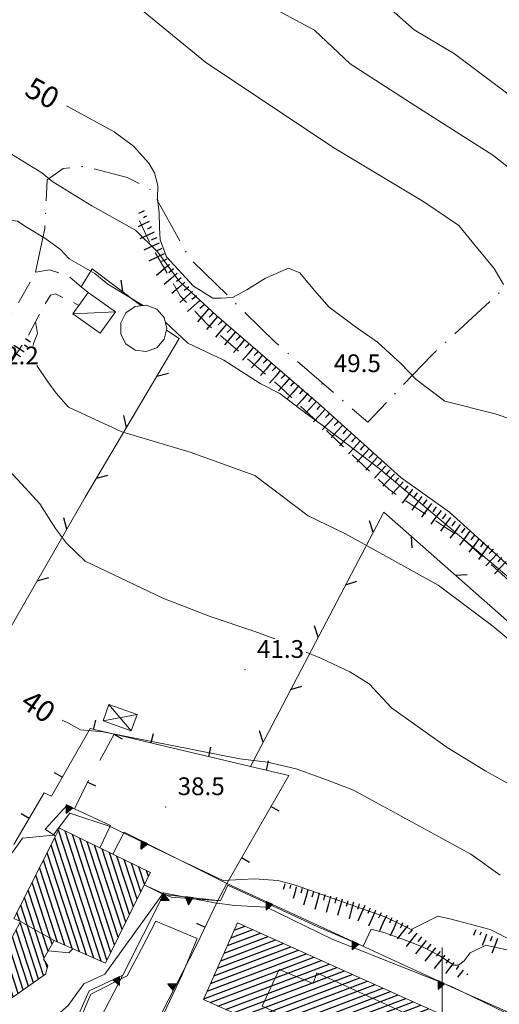
# Model space of a CAD drawing. Extents: x 2427429 to 2429209, y 4755724 to 4756940.
# Drawn here: x 2427529 to 2427610, y 4756000 to 4756167 of the extents above; entities that cross this region are included whole.
import ezdxf

# ---------------------------------------------------------------- set-up
doc = ezdxf.new("R2010")
doc.units = 0
doc.header["$LTSCALE"] = 2
doc.header["$MEASUREMENT"] = 0
for name, pattern in [('LA02', [3, 2, -1]), ('MUROSIMB', [5, 2.5, 2.5]), ('RECINZ', [20, 5, 5, 5, 5]), ('SENTIERO', [6.1, 4, -1, 0.1, -1, 0]), ('SOSTEGNO', [8, 4, 4]), ('STRCAMP', [3, 2, -1])]:
    doc.linetypes.add(name, pattern=pattern)
for name, color, linetype in [('010101', 3, 'Continuous'), ('010102', 1, 'Continuous'), ('010216', 1, 'LA02'), ('010307', 1, 'Continuous'), ('010308', 1, 'SOSTEGNO'), ('020404', 1, 'Continuous'), ('050202', 1, 'STRCAMP'), ('050203', 5, 'SENTIERO'), ('060101', 5, 'Continuous'), ('060110', 5, 'Continuous'), ('060118', 5, 'Continuous'), ('060403', 5, 'Continuous'), ('060801', 1, 'MUROSIMB'), ('060804', 1, 'RECINZ'), ('080203', 3, 'Continuous'), ('CAMPITURA_030302', 1, 'Continuous'), ('CAMPITURA_060101', 1, 'Continuous'), ('CORNICE', 7, 'Continuous'), ('V0115', 7, 'Continuous'), ('V0251', 2, 'Continuous'), ('V0252', 6, 'Continuous')]:
    doc.layers.add(name, color=color, linetype=linetype)
doc.styles.add('Style07', font='Arial', dxfattribs={"height": 0.2})

# ---------------------------------------------------------------- blocks, each defined once
blk = doc.blocks.new('SCART_L')
for p, q in [((0, 0), (0.8, 0)), ((0.8, 0), (1.6, 0))]:
    blk.add_line(p, q)
blk = doc.blocks.new('SCART_C')
for p, q in [((0, 0), (0.5, 0)), ((0.5, 0), (1, 0))]:
    blk.add_line(p, q)
blk = doc.blocks.new('BARB01')
blk.add_line((0, 0), (1, 0))
blk = doc.blocks.new('CAMP_1239CA56')
at = {"layer": 'CAMPITURA_060101', "linetype": 'Continuous'}
for p, q in [((2427542.428, 4756007.664), (2427535.238, 4756029.793)), ((2427543.409, 4756007.882), (2427536.329, 4756029.672)), ((2427544.044, 4756009.161), (2427537.577, 4756029.066)), ((2427539.975, 4756008.742), (2427533.957, 4756027.262)), ((2427541.201, 4756008.203), (2427534.598, 4756028.528)), ((2427544.68, 4756010.441), (2427538.825, 4756028.46)), ((2427545.316, 4756011.721), (2427540.074, 4756027.854)), ((2427545.951, 4756013.001), (2427541.322, 4756027.247)), ((2427538.748, 4756009.281), (2427533.317, 4756025.997)), ((2427546.587, 4756014.281), (2427542.571, 4756026.641)), ((2427547.223, 4756015.561), (2427543.819, 4756026.035)), ((2427537.521, 4756009.821), (2427532.677, 4756024.731)), ((2427547.858, 4756016.841), (2427545.068, 4756025.428)), ((2427548.494, 4756018.12), (2427546.316, 4756024.822)), ((2427549.129, 4756019.4), (2427547.565, 4756024.216)), ((2427535.068, 4756010.899), (2427531.396, 4756022.2)), ((2427536.295, 4756010.36), (2427532.037, 4756023.466)), ((2427549.765, 4756020.68), (2427548.813, 4756023.609)), ((2427550.401, 4756021.96), (2427550.062, 4756023.003)), ((2427534.137, 4756010.529), (2427530.756, 4756020.935)), ((2427533.468, 4756009.352), (2427530.116, 4756019.669)), ((2427532.799, 4756008.175), (2427529.475, 4756018.404)), ((2427528.667, 4756014.42), (2427528.195, 4756015.873)), ((2427532.702, 4756005.236), (2427528.835, 4756017.138)), ((2427531.846, 4756004.636), (2427528.734, 4756014.213)), ((2427530.989, 4756004.036), (2427528.083, 4756012.982)), ((2427530.133, 4756003.435), (2427527.431, 4756011.751)), ((2427527.564, 4756001.634), (2427525.115, 4756009.171)), ((2427528.42, 4756002.234), (2427525.946, 4756009.851)), ((2427529.277, 4756002.835), (2427526.776, 4756010.531)), ((2427525.727, 4756000.816), (2427523.454, 4756007.811)), ((2427526.708, 4756001.034), (2427524.284, 4756008.491)), ((2427533.311, 4756006.599), (2427533.004, 4756007.545)), ((2427522.006, 4756005.796), (2427521.793, 4756006.451)), ((2427523.866, 4756003.306), (2427522.623, 4756007.131))]:
    blk.add_line(p, q, dxfattribs=at)
blk = doc.blocks.new('CAMP_C5A3856A')
at = {"layer": 'CAMPITURA_060101', "linetype": 'Continuous'}
for p, q in [((2427563.766, 4756010.335), (2427569.308, 4756012.429)), ((2427564.339, 4756011.62), (2427568.016, 4756013.01)), ((2427564.911, 4756012.905), (2427566.725, 4756013.591)), ((2427562.049, 4756006.479), (2427573.183, 4756010.686)), ((2427562.622, 4756007.764), (2427571.891, 4756011.267)), ((2427563.194, 4756009.049), (2427570.6, 4756011.848)), ((2427560.332, 4756002.623), (2427577.057, 4756008.943)), ((2427560.905, 4756003.908), (2427575.766, 4756009.524)), ((2427561.477, 4756005.194), (2427574.474, 4756010.105)), ((2427559.76, 4756001.338), (2427578.349, 4756008.362)), ((2427560.846, 4756000.679), (2427579.64, 4756007.781)), ((2427562.143, 4756000.1), (2427580.932, 4756007.2)), ((2427563.44, 4755999.521), (2427582.223, 4756006.619)), ((2427564.737, 4755998.942), (2427583.515, 4756006.038)), ((2427566.034, 4755998.363), (2427584.807, 4756005.457)), ((2427567.331, 4755997.784), (2427586.098, 4756004.876)), ((2427568.628, 4755997.206), (2427587.39, 4756004.295)), ((2427569.925, 4755996.627), (2427588.681, 4756003.714)), ((2427571.222, 4755996.048), (2427589.973, 4756003.133)), ((2427572.518, 4755995.469), (2427591.264, 4756002.552)), ((2427573.815, 4755994.89), (2427592.556, 4756001.971)), ((2427581.347, 4755996.667), (2427593.847, 4756001.39)), ((2427582.715, 4755996.115), (2427595.139, 4756000.809)), ((2427584.084, 4755995.563), (2427596.43, 4756000.228)), ((2427585.452, 4755995.011), (2427597.722, 4755999.647)), ((2427585.516, 4755993.966), (2427599.013, 4755999.066)), ((2427583.872, 4755990.138), (2427602.888, 4755997.323)), ((2427584.286, 4755991.363), (2427601.597, 4755997.904)), ((2427584.901, 4755992.665), (2427600.305, 4755998.485)), ((2427575.112, 4755994.311), (2427579.578, 4755995.998)), ((2427585.189, 4755989.566), (2427604.18, 4755996.742)), ((2427586.505, 4755988.995), (2427605.471, 4755996.161)), ((2427576.409, 4755993.732), (2427579.025, 4755994.72)), ((2427587.822, 4755988.423), (2427606.763, 4755995.58)), ((2427589.138, 4755987.852), (2427608.054, 4755994.999)), ((2427577.706, 4755993.153), (2427578.472, 4755993.442)), ((2427590.455, 4755987.28), (2427607.638, 4755993.773)), ((2427591.771, 4755986.708), (2427607.012, 4755992.468)), ((2427593.088, 4755986.137), (2427606.386, 4755991.162)), ((2427594.404, 4755985.565), (2427605.759, 4755989.856)), ((2427595.721, 4755984.994), (2427605.133, 4755988.551)), ((2427597.037, 4755984.422), (2427604.507, 4755987.245)), ((2427598.354, 4755983.851), (2427603.881, 4755985.939)), ((2427599.67, 4755983.279), (2427603.254, 4755984.634)), ((2427600.987, 4755982.708), (2427602.628, 4755983.328))]:
    blk.add_line(p, q, dxfattribs=at)
blk = doc.blocks.new('TRIAN3')
for p, q in [((0.001, 0.542), (-0.25, 0)), ((-0.25, 0), (0.25, 0)), ((-0.222, 0.005), (0.002, 0.478)), ((-0.197, 0.018), (0.005, 0.395)), ((0.215, 0.015), (-0.197, 0.018)), ((-0.149, 0.035), (0.005, 0.308)), ((0.175, 0.036), (-0.149, 0.035)), ((-0.098, 0.073), (0.007, 0.254)), ((0.14, 0.056), (-0.098, 0.073)), ((-0.04, 0.114), (0.006, 0.225)), ((0.092, 0.086), (-0.04, 0.114)), ((0.25, 0), (0.001, 0.542)), ((0.002, 0.478), (0.215, 0.015)), ((0.005, 0.395), (0.175, 0.036)), ((0.005, 0.308), (0.14, 0.056)), ((0.006, 0.225), (0.038, 0.127)), ((0.007, 0.254), (0.092, 0.086))]:
    blk.add_line(p, q)
blk = doc.blocks.new('B_MURI')
blk.add_line((-0.8, 0), (0, 0))
blk = doc.blocks.new('VITE')
for p, q in [((-0.036, 0.576), (-0.048, 0.54)), ((0.012, 0.624), (-0.036, 0.576)), ((0.06, 0.66), (0.012, 0.624)), ((-0.06, 0.492), (-0.084, 0.432)), ((-0.084, 0.432), (-0.084, 0.384)), ((-0.084, 0.384), (-0.084, 0.324)), ((-0.084, 0.324), (-0.072, 0.264)), ((-0.072, 0.264), (-0.048, 0.168)), ((-0.048, 0.54), (-0.06, 0.492)), ((-0.048, 0.168), (-0.024, 0.096)), ((-0.024, 0.096), (-0.012, 0.048)), ((-0.012, 0.048), (0, 0)), ((0, 0), (0, -0.06)), ((-0.072, -0.444), (-0.084, -0.504)), ((-0.084, -0.504), (-0.084, -0.54)), ((-0.084, -0.54), (0.432, -0.54)), ((-0.06, -0.396), (-0.072, -0.444)), ((-0.048, -0.348), (-0.06, -0.396)), ((-0.024, -0.288), (-0.048, -0.348)), ((0, -0.204), (-0.024, -0.288)), ((0, -0.06), (0.012, -0.132)), ((0.012, -0.132), (0, -0.204))]:
    blk.add_line(p, q)
blk = doc.blocks.new('CAMP_206C2C16')
at = {"layer": 'CAMPITURA_030302', "xscale": 3, "yscale": 3, "zscale": 3}
for p in [(2427559.927, 4756318.055), (2427539.927, 4756308.056), (2427549.927, 4756308.056), (2427559.927, 4756308.056), (2427529.927, 4756298.055), (2427539.927, 4756298.055), (2427549.927, 4756298.055), (2427559.927, 4756298.055), (2427569.927, 4756298.055), (2427519.927, 4756288.056), (2427529.927, 4756288.056), (2427539.927, 4756288.056), (2427549.927, 4756288.056), (2427559.927, 4756288.056), (2427569.927, 4756288.056), (2427579.927, 4756288.056), (2427509.927, 4756278.056), (2427519.927, 4756278.056), (2427529.927, 4756278.056), (2427539.927, 4756278.056), (2427549.927, 4756278.056), (2427559.927, 4756278.056), (2427569.927, 4756278.056), (2427579.927, 4756278.056), (2427589.927, 4756278.056), (2427499.927, 4756268.055), (2427509.927, 4756268.055), (2427519.927, 4756268.055), (2427529.927, 4756268.055), (2427539.927, 4756268.055), (2427549.927, 4756268.055), (2427559.927, 4756268.055), (2427569.927, 4756268.055), (2427579.927, 4756268.055), (2427589.927, 4756268.055), (2427499.927, 4756258.056), (2427509.927, 4756258.056), (2427519.927, 4756258.056), (2427529.927, 4756258.056), (2427539.927, 4756258.056), (2427549.927, 4756258.056), (2427559.927, 4756258.056), (2427569.927, 4756258.056), (2427579.927, 4756258.056), (2427589.927, 4756258.056), (2427599.927, 4756258.056), (2427499.927, 4756248.055), (2427509.927, 4756248.055), (2427519.927, 4756248.055), (2427529.927, 4756248.055), (2427539.927, 4756248.055), (2427549.927, 4756248.055), (2427559.927, 4756248.055), (2427569.927, 4756248.055), (2427579.927, 4756248.055), (2427589.927, 4756248.055), (2427599.927, 4756248.055), (2427499.927, 4756238.056), (2427509.927, 4756238.056), (2427519.927, 4756238.056), (2427529.927, 4756238.056), (2427539.927, 4756238.056), (2427549.927, 4756238.056), (2427559.927, 4756238.056), (2427569.927, 4756238.056), (2427579.927, 4756238.056), (2427589.927, 4756238.056), (2427599.927, 4756238.056), (2427509.927, 4756228.055), (2427519.927, 4756228.055), (2427529.927, 4756228.055), (2427539.927, 4756228.055), (2427549.927, 4756228.055), (2427559.927, 4756228.055), (2427569.927, 4756228.055), (2427579.927, 4756228.055), (2427589.927, 4756228.055), (2427509.927, 4756218.056), (2427519.927, 4756218.056), (2427529.927, 4756218.056), (2427539.927, 4756218.056), (2427549.927, 4756218.056), (2427559.927, 4756218.056), (2427569.927, 4756218.056), (2427509.927, 4756208.056), (2427519.927, 4756208.056), (2427529.927, 4756208.056), (2427539.927, 4756208.056), (2427549.927, 4756208.056), (2427559.927, 4756208.056), (2427509.927, 4756198.055), (2427519.927, 4756198.055), (2427529.927, 4756198.055), (2427539.927, 4756198.055), (2427549.927, 4756198.055), (2427509.927, 4756188.056), (2427519.927, 4756188.056), (2427529.927, 4756188.056), (2427539.927, 4756188.056), (2427509.927, 4756178.055), (2427519.927, 4756178.055), (2427529.927, 4756178.055), (2427499.927, 4756168.056), (2427509.927, 4756168.056), (2427499.927, 4756158.055)]:
    blk.add_blockref('VITE', p, dxfattribs=at)

msp = doc.modelspace()

# ---------------------------------------------------------------- linework, layer by layer
at = {"layer": '010101', "linetype": 'Continuous', "lineweight": 0, "flags": 128}
for points in [[(2427536.59, 4756152.06), (2427540.41, 4756150.01), (2427544.61, 4756147.69), (2427547.88, 4756145.25), (2427550.5, 4756142.43), (2427551.43, 4756140.76), (2427551.97, 4756138.62), (2427551.93, 4756136.42), (2427552.21, 4756133.97), (2427552.28, 4756131.52), (2427552.37, 4756129.48), (2427553.44, 4756126.58), (2427558, 4756121.63), (2427561.29, 4756119.59), (2427562.68, 4756119.6), (2427564.61, 4756119.75), (2427567.05, 4756121.01), (2427570.19, 4756122.97), (2427574.05, 4756124.65), (2427575.97, 4756123.9), (2427578.47, 4756120.92), (2427580.9, 4756118.12), (2427585.35, 4756114.8), (2427589.1, 4756112.16), (2427593.08, 4756108.54), (2427595.64, 4756105.89), (2427600.44, 4756102.22), (2427608.98, 4756100.08), (2427614.61, 4756098.16)], [(2427535.86, 4756048.39), (2427536.88, 4756047.84), (2427538.96, 4756046.75), (2427542.73, 4756046.38), (2427565.82, 4756041.82), (2427570.49, 4756041.25), (2427575.38, 4756040.17), (2427580.65, 4756038.26), (2427585.01, 4756036.55), (2427604.83, 4756025.75), (2427609.8, 4756022.2)]]:
    msp.add_lwpolyline(points, dxfattribs=at)
at = {"layer": '010102', "linetype": 'Continuous', "lineweight": 0, "flags": 128}
for points in [[(2427588.5, 4756170.92), (2427595.31, 4756164.91), (2427602.07, 4756160.84), (2427613.6, 4756152.24)], [(2427610.39, 4756121.92), (2427608.82, 4756124.6), (2427605.83, 4756128.25), (2427602.83, 4756131.9), (2427596.91, 4756135.85), (2427581.74, 4756144.99), (2427560.04, 4756159.47), (2427548.27, 4756169.08)], [(2427569.83, 4756169.48), (2427578.43, 4756164.84), (2427584.5, 4756159.18), (2427595.59, 4756152.05), (2427608.58, 4756143.77), (2427615.6, 4756138.22)], [(2427684.96, 4756004.94), (2427678.21, 4756012.01), (2427662.49, 4756025.92), (2427647.49, 4756040.02), (2427635.78, 4756049.37), (2427628.47, 4756057.83), (2427613.79, 4756072.13), (2427601.23, 4756083.47), (2427593.05, 4756089.36), (2427579.55, 4756101.46), (2427561.89, 4756116.71), (2427555.57, 4756122.49), (2427552.02, 4756127.39), (2427548.21, 4756131.09), (2427540.82, 4756135.21), (2427534.24, 4756139.28), (2427532.4, 4756140.76), (2427522.86, 4756146.61), (2427510.27, 4756152.12), (2427503.75, 4756154.73), (2427497.12, 4756159.86), (2427495.19, 4756161.99), (2427493.95, 4756163.92), (2427493.57, 4756164.8)], [(2427491, 4756138.18), (2427493.42, 4756136.95), (2427494.64, 4756135.99), (2427496.41, 4756135.57), (2427499.97, 4756137.03), (2427504.44, 4756137.78), (2427509.21, 4756137.38), (2427513.38, 4756136.52), (2427516.6, 4756135.54), (2427520.75, 4756134.27), (2427523.77, 4756133.3), (2427528.29, 4756132.59), (2427529.95, 4756131.53), (2427532.93, 4756129.75), (2427535.57, 4756127.82), (2427537.04, 4756126.27), (2427541.33, 4756123.77), (2427543.53, 4756121.95), (2427549.52, 4756118.35)], [(2427531.34, 4756115.65), (2427531.66, 4756113.64), (2427530.99, 4756111.96), (2427530.94, 4756111.64)], [(2427553.23, 4756115.61), (2427557.06, 4756112.04), (2427563.15, 4756109.12), (2427569.26, 4756105.22), (2427572.61, 4756103.5), (2427575.92, 4756100.96), (2427579.75, 4756098.15), (2427589.35, 4756090.88), (2427603.26, 4756079.22), (2427615.69, 4756068.7), (2427628.33, 4756055.86), (2427638.1, 4756045.46), (2427648.58, 4756036.65), (2427668.14, 4756019.51), (2427681.43, 4756007.51), (2427683.84, 4756004.94)], [(2427531.54, 4756108.24), (2427533.43, 4756105.46), (2427534.85, 4756103.59), (2427536.89, 4756101.2), (2427545.91, 4756097.06), (2427557.43, 4756093.61), (2427568.36, 4756089.7), (2427577.37, 4756082.86), (2427583.71, 4756079.84), (2427599.33, 4756071.18), (2427608.59, 4756064.24), (2427626.92, 4756048.96), (2427634.75, 4756044.18)], [(2427571.77, 4756062.08), (2427568.36, 4756063.36), (2427560.84, 4756065.87), (2427552.86, 4756068.99), (2427539.7, 4756075.23), (2427536.57, 4756078.26), (2427534.69, 4756080.73), (2427532.08, 4756084.87), (2427529.01, 4756088.22), (2427525.98, 4756091.49), (2427522.63, 4756095.5), (2427522.36, 4756096.58), (2427522.37, 4756098.38), (2427524.06, 4756103.7), (2427523.99, 4756103.72)], [(2427612.44, 4756036.97), (2427607.4, 4756039.78), (2427600.85, 4756043.73), (2427591.48, 4756050.44), (2427587.7, 4756054.49), (2427584.39, 4756056.55), (2427579.61, 4756058.76), (2427577.04, 4756059.87)], [(2427521.76, 4756021.79), (2427522.46, 4756022.04), (2427525.12, 4756023.79), (2427527.51, 4756026.12), (2427529.12, 4756028.42), (2427534.31, 4756028.97), (2427537.11, 4756032.68), (2427543.92, 4756030.44), (2427555.63, 4756024.81), (2427563, 4756021.3), (2427566.15, 4756021.47), (2427568.3, 4756021.6), (2427572.25, 4756021.31), (2427575.23, 4756020.5), (2427590.48, 4756015.09), (2427594.79, 4756013.05), (2427599.26, 4756015.29), (2427601.51, 4756014.76), (2427608.12, 4756013.01), (2427611.98, 4756011.08), (2427617.59, 4756009.8), (2427621.13, 4756008.55)], [(2427549.7, 4756020.55), (2427554.23, 4756018.48), (2427562.55, 4756017.88), (2427563.81, 4756020.53), (2427578.99, 4756013.47), (2427586.68, 4756010.19), (2427588.04, 4756013.08), (2427590.32, 4756012.46), (2427594.39, 4756011.02), (2427596.82, 4756010.06), (2427599.48, 4756008.61), (2427602, 4756006.99), (2427602.79, 4756007.03), (2427603.7, 4756007.72), (2427604.72, 4756009.07), (2427607.37, 4756010.41), (2427611.17, 4756009.55), (2427614.64, 4756008.55)], [(2427495.95, 4756008.48), (2427499.35, 4756007.21), (2427503.33, 4756010.54), (2427506.5, 4756010.21), (2427510.48, 4756008.93), (2427514.36, 4756002.8), (2427521.35, 4755998.31), (2427532.2, 4755996.09), (2427536.85, 4756000.21), (2427539.49, 4756003.86), (2427543.02, 4756005.48), (2427552.96, 4756019.21), (2427561.56, 4756017.52), (2427564.98, 4756017.09), (2427570.35, 4756016.81), (2427581.42, 4756011.37), (2427601.68, 4756003.37), (2427610.66, 4755999.02)], [(2427538.39, 4755996.72), (2427540.67, 4756002.12), (2427546.81, 4756005.18), (2427549.26, 4756009.75), (2427551.67, 4756014.41), (2427558.61, 4756011.49), (2427556.07, 4756005.27), (2427553.02, 4755998.83)], [(2427533.51, 4756009.42), (2427536.97, 4756009.11), (2427537.64, 4756009.77)]]:
    msp.add_lwpolyline(points, dxfattribs=at)
at = {"layer": '010216', "linetype": 'LA02', "lineweight": 0, "flags": 128}
msp.add_lwpolyline([(2427698.82, 4755990.16), (2427690.92, 4755997), (2427670.79, 4756016.3), (2427654.47, 4756029.69), (2427632.46, 4756049.37), (2427618.77, 4756065.16), (2427603.84, 4756078.7), (2427590.98, 4756087.34), (2427572.6, 4756104.7), (2427560.32, 4756115.21), (2427555.79, 4756119.98), (2427550.74, 4756128.75), (2427548.41, 4756133.68)], dxfattribs=at)
at = {"layer": '010308', "linetype": 'SOSTEGNO', "lineweight": 0, "flags": 128}
for points in [[(2427534.73, 4756028.78), (2427532.96, 4756029.98), (2427536.68, 4756033.99), (2427537.92, 4756033.42), (2427544.01, 4756030.57), (2427542.22, 4756026.81)], [(2427544.39, 4756025.76), (2427546.3, 4756029.47), (2427563.62, 4756020.77)], [(2427549.71, 4756020.57), (2427552.94, 4756018.94), (2427562.14, 4756017.93), (2427563.62, 4756020.77), (2427577.62, 4756014.4), (2427601.53, 4756003.33), (2427610.74, 4755999.25), (2427611.37, 4755998.41), (2427611.33, 4755996.78)], [(2427512.13, 4756000.03), (2427512.23, 4755998.97), (2427522.3, 4755996.21), (2427522.7, 4755997.59), (2427532.53, 4755995.02), (2427538, 4755997.19), (2427540.41, 4756002.65), (2427546.06, 4756005.3), (2427552.94, 4756018.94)], [(2427558.5, 4756010.36), (2427552.65, 4755998.98), (2427577.67, 4755987.5), (2427578.97, 4755990.07)], [(2427536.73, 4755993.09), (2427539.27, 4755992.21), (2427546.06, 4756005.3)]]:
    msp.add_lwpolyline(points, dxfattribs=at)
at = {"layer": '020404', "linetype": 'Continuous', "lineweight": 0, "flags": 128}
msp.add_lwpolyline([(2427553.5, 4756114.5), (2427553.05, 4756116.33), (2427551.8, 4756117.74), (2427550.04, 4756118.41), (2427548.16, 4756118.18), (2427546.61, 4756117.11), (2427545.73, 4756115.44), (2427545.73, 4756113.55), (2427546.61, 4756111.88), (2427548.16, 4756110.81), (2427550.04, 4756110.59), (2427551.8, 4756111.25), (2427553.05, 4756112.67)], close=True, dxfattribs=at)
at = {"layer": '050202', "linetype": 'STRCAMP', "lineweight": 0, "flags": 128}
for points in [[(2427540.21, 4756120.58), (2427539.04, 4756121.55), (2427536.87, 4756123.37), (2427533.68, 4756124.38), (2427531.35, 4756123.99), (2427528.6, 4756119.04), (2427525.42, 4756114.16), (2427522.24, 4756109.33)], [(2427523.68, 4756103.24), (2427530.12, 4756113.3), (2427532.63, 4756118.12), (2427533.86, 4756120.11), (2427534.7, 4756120.37), (2427538.67, 4756118.4)]]:
    msp.add_lwpolyline(points, dxfattribs=at)
at = {"layer": '050203', "linetype": 'SENTIERO', "lineweight": 0, "flags": 128}
msp.add_lwpolyline([(2427531.35, 4756123.99), (2427532.91, 4756131.4), (2427533.32, 4756139.58), (2427535.98, 4756141.49), (2427539.69, 4756141.89), (2427546.8, 4756140), (2427550.94, 4756137.84), (2427557.33, 4756126.39), (2427571.86, 4756112.13), (2427587.44, 4756098.69), (2427598.25, 4756110), (2427617.04, 4756127.33), (2427631.27, 4756141.79), (2427647.24, 4756158.62), (2427652.76, 4756164.25), (2427655.4, 4756165.53), (2427659.56, 4756165.04), (2427664.78, 4756163.74), (2427676.36, 4756161.2), (2427680.08, 4756157.23), (2427682.83, 4756148.39), (2427684.25, 4756137.71), (2427683.27, 4756134.7), (2427681.82, 4756133.47), (2427680.95, 4756133.2), (2427680.02, 4756134.86), (2427677.34, 4756145.84), (2427676.59, 4756146.2)], dxfattribs=at)
at = {"layer": '060101', "linetype": 'Continuous', "lineweight": 0, "flags": 128}
for points in [[(2427550.75, 4756022.67), (2427544.39, 4756025.76), (2427542.22, 4756026.81), (2427535.4, 4756030.12), (2427534.73, 4756028.78), (2427527.68, 4756014.86), (2427528.81, 4756014.36), (2427526.79, 4756010.54), (2427521.62, 4756006.31), (2427525.96, 4756000.51), (2427533.02, 4756005.46), (2427533.39, 4756006.92), (2427532.71, 4756008.02), (2427534.49, 4756011.15), (2427543.14, 4756007.35), (2427549.71, 4756020.57)], [(2427608.2, 4755994.94), (2427565.47, 4756014.16), (2427559.7, 4756001.19), (2427578.24, 4755992.91), (2427580.09, 4755997.17), (2427585.92, 4755994.82), (2427583.73, 4755990.2), (2427602.1, 4755982.22)]]:
    msp.add_lwpolyline(points, close=True, dxfattribs=at)
at = {"layer": '060110', "linetype": 'Continuous', "lineweight": 0, "flags": 128}
msp.add_lwpolyline([(2427542.28, 4756113.71), (2427537.66, 4756116.97), (2427540.21, 4756120.58), (2427544.82, 4756117.33)], close=True, dxfattribs=at)
at = {"layer": '060118', "linetype": 'Continuous', "lineweight": 0, "flags": 128}
for points in [[(2427534.49, 4756011.15), (2427528.81, 4756014.36)], [(2427588.27, 4755988.23), (2427589.71, 4755990.97), (2427594.97, 4755988.56), (2427597.9, 4755994.71), (2427592.12, 4755997.38), (2427593.12, 4755999.21), (2427578.87, 4756005.69), (2427578.24, 4756003.92), (2427572.5, 4756006.3), (2427569.61, 4756000.08), (2427574.94, 4755997.72), (2427573.71, 4755994.94)]]:
    msp.add_lwpolyline(points, dxfattribs=at)
at = {"layer": '060403', "linetype": 'Continuous', "lineweight": 0, "flags": 128}
msp.add_lwpolyline([(2427542.74, 4756048.28), (2427547.51, 4756046.55), (2427548.5, 4756049.31), (2427543.74, 4756051.03)], close=True, dxfattribs=at)
at = {"layer": '060801', "linetype": 'MUROSIMB', "lineweight": 0, "flags": 128}
for points in [[(2427563.62, 4756020.77), (2427574.12, 4756039.02), (2427567.63, 4756040.55), (2427544.62, 4756045.99), (2427540.56, 4756046.95), (2427534.06, 4756035.55), (2427532.81, 4756036.11), (2427527.7, 4756027.4)], [(2427542.19, 4756041.57), (2427544.62, 4756045.99)], [(2427537.92, 4756033.42), (2427540.27, 4756038.24)], [(2427562.14, 4756017.93), (2427558.5, 4756010.36)]]:
    msp.add_lwpolyline(points, dxfattribs=at)
at = {"layer": '060804', "linetype": 'RECINZ', "lineweight": 0, "flags": 128}
for points in [[(2427539.04, 4756121.55), (2427540.9, 4756124.55), (2427549.15, 4756118.38)], [(2427553.43, 4756114.21), (2427555.59, 4756112.8), (2427539.72, 4756085.99), (2427524.83, 4756060.06), (2427513.01, 4756038.89), (2427517.08, 4756035.83)], [(2427621.25, 4756008.19), (2427623.7, 4756015.13), (2427632.54, 4756046.2), (2427590.14, 4756083.51), (2427567.63, 4756040.55)]]:
    msp.add_lwpolyline(points, dxfattribs=at)
at = {"layer": '080203', "linetype": 'Continuous', "lineweight": 0}
for p in [(2427579.71, 4756105.13), (2427566.74, 4756056.88), (2427553.34, 4756033.71)]:
    msp.add_point(p, dxfattribs=at)
at = {"layer": 'CORNICE', "linetype": 'Continuous', "lineweight": 0, "flags": 128}
msp.add_lwpolyline([(2427600, 4755990), (2427600, 4756010)], dxfattribs=at)
at = {"layer": 'V0115', "linetype": 'Continuous', "lineweight": 0, "flags": 128}
for points in [[(2427544.82, 4756117.33), (2427537.66, 4756116.97)], [(2427547.51, 4756046.55), (2427543.74, 4756051.03)], [(2427542.74, 4756048.28), (2427548.5, 4756049.31)]]:
    msp.add_lwpolyline(points, dxfattribs=at)

# ---------------------------------------------------------------- block references
at = {"layer": '010307', "lineweight": 0}
for name, p, xscale, yscale, zscale, rotation in [('SCART_L', (2427549.68, 4756134.35), 0.6411729325785425, 0.6411729325785425, 0.6411729325785425, 205.1045821724358), ('SCART_L', (2427550.53, 4756132.54), 1.282345861836782, 1.282345861836782, 1.282345861836782, 205.1045821500381), ('SCART_C', (2427550.1, 4756133.44), 0.5645750294927716, 0.5645750294927716, 0.5645750294927716, 205.1045821651909), ('SCART_L', (2427551.37, 4756130.73), 1.657407980205608, 1.657407980205608, 1.657407980205608, 205.1045821142117), ('SCART_C', (2427550.95, 4756131.63), 0.8270874674107924, 0.8270874674107924, 0.8270874674107924, 205.1045821517323), ('SCART_L', (2427552.22, 4756128.92), 1.799999999721434, 1.799999999721434, 1.799999999721434, 205.104582134045), ('SCART_L', (2427553.07, 4756127.1), 1.799999999721434, 1.799999999721434, 1.799999999721434, 205.104582134045), ('SCART_L', (2427553.97, 4756125.32), 1.800000000284792, 1.800000000284792, 1.800000000284792, 220.5524747118468), ('SCART_L', (2427555.27, 4756123.81), 1.800000000284792, 1.800000000284792, 1.800000000284792, 220.5524747118468), ('SCART_L', (2427556.57, 4756122.29), 1.800000000284792, 1.800000000284792, 1.800000000284792, 220.5524747118468), ('SCART_L', (2427557.87, 4756120.77), 1.800000000284792, 1.800000000284792, 1.800000000284792, 220.5524747118468), ('SCART_L', (2427559.17, 4756119.25), 1.800000000284792, 1.800000000284792, 1.800000000284792, 220.5524747118468), ('SCART_L', (2427560.54, 4756117.8), 1.800000000570728, 1.800000000570729, 1.800000000570729, 229.6411009218459), ('SCART_L', (2427562.06, 4756116.5), 1.800000000570728, 1.800000000570729, 1.800000000570729, 229.6411009218459), ('SCART_L', (2427563.59, 4756115.21), 1.800000000570728, 1.800000000570729, 1.800000000570729, 229.6411009218459), ('SCART_L', (2427565.11, 4756113.91), 1.800000000570728, 1.800000000570729, 1.800000000570729, 229.6411009218459), ('SCART_L', (2427530.5, 4756112.21), 0.6411729323160428, 0.6411729323160429, 0.6411729323160429, 147.4345962752737), ('SCART_L', (2427566.64, 4756112.62), 1.800000000570728, 1.800000000570729, 1.800000000570729, 229.6411009218459), ('SCART_L', (2427529.42, 4756110.52), 1.282345861274801, 1.282345861274801, 1.282345861274801, 147.4345962782185), ('SCART_C', (2427529.96, 4756111.36), 0.5645750296529205, 0.5645750296529205, 0.5645750296529205, 147.4345962325426), ('SCART_L', (2427568.16, 4756111.32), 1.800000000570728, 1.800000000570729, 1.800000000570729, 229.6411009218459), ('SCART_C', (2427528.88, 4756109.68), 0.8270874667886511, 0.8270874667886511, 0.8270874667886511, 147.4345963424816), ('SCART_L', (2427569.68, 4756110.03), 1.800000000570728, 1.800000000570729, 1.800000000570729, 229.6411009218459), ('SCART_L', (2427571.21, 4756108.73), 1.800000000570728, 1.800000000570729, 1.800000000570729, 229.6411009218459), ('SCART_L', (2427572.73, 4756107.44), 1.800000000570728, 1.800000000570729, 1.800000000570729, 229.6411009218459), ('SCART_L', (2427574.26, 4756106.14), 1.800000000570728, 1.800000000570729, 1.800000000570729, 229.6411009218459), ('SCART_L', (2427575.78, 4756104.85), 1.800000000570728, 1.800000000570729, 1.800000000570729, 229.6411009218459), ('SCART_L', (2427577.3, 4756103.55), 1.800000000570728, 1.800000000570729, 1.800000000570729, 229.6411009218459), ('SCART_L', (2427578.81, 4756102.23), 1.799999999802312, 1.799999999802312, 1.799999999802312, 227.0593141562394), ('SCART_L', (2427580.27, 4756100.87), 1.799999999802312, 1.799999999802312, 1.799999999802312, 227.0593141562394), ('SCART_L', (2427581.73, 4756099.51), 1.799999999802312, 1.799999999802312, 1.799999999802312, 227.0593141562394), ('SCART_L', (2427583.2, 4756098.14), 1.799999999802312, 1.799999999802312, 1.799999999802312, 227.0593141562394), ('SCART_L', (2427584.66, 4756096.78), 1.799999999802312, 1.799999999802312, 1.799999999802312, 227.0593141562394), ('SCART_L', (2427586.13, 4756095.42), 1.799999999802312, 1.799999999802312, 1.799999999802312, 227.0593141562394), ('SCART_L', (2427587.59, 4756094.06), 1.799999999802312, 1.799999999802312, 1.799999999802312, 227.0593141562394), ('SCART_L', (2427589.06, 4756092.69), 1.799999999802312, 1.799999999802312, 1.799999999802312, 227.0593141562394), ('SCART_L', (2427590.52, 4756091.33), 1.799999999802312, 1.799999999802312, 1.799999999802312, 227.0593141562394), ('SCART_L', (2427591.98, 4756089.97), 1.799999999802312, 1.799999999802312, 1.799999999802312, 227.0593141562394), ('SCART_L', (2427593.45, 4756088.61), 1.799999999802312, 1.799999999802312, 1.799999999802312, 227.0593141562394), ('SCART_L', (2427594.99, 4756087.34), 1.799999999763437, 1.799999999763437, 1.799999999763437, 233.553734811648), ('SCART_L', (2427596.6, 4756086.15), 1.799999999763437, 1.799999999763437, 1.799999999763437, 233.553734811648), ('SCART_L', (2427598.21, 4756084.96), 1.799999999763437, 1.799999999763437, 1.799999999763437, 233.553734811648), ('SCART_L', (2427599.82, 4756083.77), 1.799999999763437, 1.799999999763437, 1.799999999763437, 233.553734811648), ('SCART_L', (2427601.43, 4756082.59), 1.799999999763437, 1.799999999763437, 1.799999999763437, 233.553734811648), ('SCART_L', (2427603.04, 4756081.4), 1.799999999763437, 1.799999999763437, 1.799999999763437, 233.553734811648), ('SCART_L', (2427604.64, 4756080.21), 1.799999999763437, 1.799999999763437, 1.799999999763437, 233.553734811648), ('SCART_L', (2427606.25, 4756079.02), 1.799999999763437, 1.799999999763437, 1.799999999763437, 233.553734811648), ('SCART_L', (2427607.86, 4756077.83), 1.799999999763437, 1.799999999763437, 1.799999999763437, 233.553734811648), ('SCART_L', (2427609.37, 4756076.53), 1.799999999234836, 1.799999999234836, 1.799999999234836, 226.249456321662), ('SCART_L', (2427610.82, 4756075.14), 1.799999999234836, 1.799999999234836, 1.799999999234836, 226.249456321662), ('SCART_L', (2427573.45, 4756020.76), 0.6411729327698836, 0.6411729327698836, 0.6411729327698836, 254.8834486498248), ('SCART_C', (2427574.42, 4756020.5), 0.5645750283886857, 0.5645750283886858, 0.5645750283886858, 254.8834486624397), ('SCART_L', (2427575.38, 4756020.23), 1.282345861457635, 1.282345861457635, 1.282345861457635, 254.8834486867621), ('SCART_C', (2427576.35, 4756019.97), 0.827087467070415, 0.8270874670704149, 0.8270874670704149, 254.8834486734497), ('SCART_L', (2427577.31, 4756019.71), 1.657407980914876, 1.657407980914876, 1.657407980914876, 254.8834486899971), ('SCART_L', (2427579.25, 4756019.19), 1.799999999831366, 1.799999999831366, 1.799999999831366, 254.8834486769634), ('SCART_L', (2427581.18, 4756018.67), 1.799999999831366, 1.799999999831366, 1.799999999831366, 254.8834486769634), ('SCART_L', (2427583.11, 4756018.15), 1.799999999831366, 1.799999999831366, 1.799999999831366, 254.8834486769634), ('SCART_L', (2427585.04, 4756017.63), 1.799999999831366, 1.799999999831366, 1.799999999831366, 254.8834486769634), ('SCART_L', (2427586.95, 4756017.06), 1.799999999397426, 1.799999999397426, 1.799999999397426, 245.6815156354749), ('SCART_L', (2427588.78, 4756016.24), 1.799999999397426, 1.799999999397426, 1.799999999397426, 245.6815156354749), ('SCART_L', (2427590.6, 4756015.41), 1.799999999397426, 1.799999999397426, 1.799999999397426, 245.6815156354749), ('SCART_L', (2427592.42, 4756014.59), 1.799999999397426, 1.799999999397426, 1.799999999397426, 245.6815156354749), ('SCART_L', (2427594.19, 4756013.68), 1.800000000492027, 1.800000000492027, 1.800000000492027, 231.3509407162516), ('SCART_L', (2427595.75, 4756012.43), 1.800000000492027, 1.800000000492027, 1.800000000492027, 231.3509407162516), ('SCART_L', (2427605.67, 4756012.98), 0.6411729323868639, 0.6411729323868639, 0.6411729323868639, 247.9343059588954), ('SCART_C', (2427606.6, 4756012.6), 0.5645750295062085, 0.5645750295062085, 0.5645750295062085, 247.9343059511204), ('SCART_L', (2427607.52, 4756012.23), 1.282345860621562, 1.282345860621562, 1.282345860621562, 247.934305973494), ('SCART_L', (2427597.31, 4756011.18), 1.800000000492027, 1.800000000492027, 1.800000000492027, 231.3509407162516), ('SCART_C', (2427608.45, 4756011.85), 0.8270874666052846, 0.8270874666052848, 0.8270874666052848, 247.9343059291805), ('SCART_L', (2427609.38, 4756011.48), 1.657407981345874, 1.657407981345874, 1.657407981345874, 247.9343059654232), ('SCART_L', (2427598.87, 4756009.93), 1.800000000492027, 1.800000000492027, 1.800000000492027, 231.3509407162516), ('SCART_L', (2427600.44, 4756008.68), 1.774350000614312, 1.774350000614312, 1.774350000614312, 231.350940727571), ('SCART_L', (2427602, 4756007.43), 1.452644948377184, 1.452644948377184, 1.452644948377184, 231.3509407026741), ('SCART_C', (2427601.22, 4756008.06), 0.9041183290511682, 0.9041183290511682, 0.9041183290511682, 231.3509407025407), ('SCART_C', (2427602.78, 4756006.81), 0.687211432800705, 0.687211432800705, 0.687211432800705, 231.3509407504969), ('SCART_L', (2427603.56, 4756006.18), 0.955239756582832, 0.955239756582832, 0.955239756582832, 231.3509407164437), ('SCART_C', (2427604.34, 4756005.56), 0.3045012652681358, 0.3045012652681358, 0.3045012652681358, 231.3509407414012)]:
    msp.add_blockref(name, p, dxfattribs=dict(at, xscale=xscale, yscale=yscale, zscale=zscale, rotation=rotation))
for p, rotation in [((2427551.8, 4756129.82), 205.1045821664838), ((2427552.65, 4756128.01), 205.1045821107297), ((2427553.5, 4756126.2), 205.1045821107297), ((2427554.62, 4756124.56), 220.5524746977285), ((2427555.92, 4756123.05), 220.5524746977285), ((2427557.22, 4756121.53), 220.5524746977285), ((2427558.52, 4756120.01), 220.5524746977285), ((2427559.82, 4756118.49), 220.5524746977285), ((2427561.3, 4756117.15), 229.641100914167), ((2427562.83, 4756115.85), 229.641100914167), ((2427564.35, 4756114.56), 229.641100914167), ((2427565.87, 4756113.26), 229.641100914167), ((2427567.4, 4756111.97), 229.641100914167), ((2427568.92, 4756110.67), 229.641100914167), ((2427570.45, 4756109.38), 229.641100914167), ((2427571.97, 4756108.08), 229.641100914167), ((2427573.49, 4756106.79), 229.641100914167), ((2427575.02, 4756105.49), 229.641100914167), ((2427576.54, 4756104.2), 229.641100914167), ((2427578.07, 4756102.9), 229.641100914167), ((2427579.54, 4756101.55), 227.0593141891545), ((2427581, 4756100.19), 227.0593141891545), ((2427582.47, 4756098.82), 227.0593141891545), ((2427583.93, 4756097.46), 227.0593141891545), ((2427585.4, 4756096.1), 227.0593141891545), ((2427586.86, 4756094.74), 227.0593141891545), ((2427588.32, 4756093.37), 227.0593141891545), ((2427589.79, 4756092.01), 227.0593141891545), ((2427591.25, 4756090.65), 227.0593141891545), ((2427592.72, 4756089.29), 227.0593141891545), ((2427594.19, 4756087.93), 233.5537348232426), ((2427595.8, 4756086.75), 233.5537348232426), ((2427597.4, 4756085.56), 233.5537348232426), ((2427599.01, 4756084.37), 233.5537348232426), ((2427600.62, 4756083.18), 233.5537348232426), ((2427602.23, 4756081.99), 233.5537348232426), ((2427603.84, 4756080.8), 233.5537348232426), ((2427605.45, 4756079.62), 233.5537348232426), ((2427607.06, 4756078.43), 233.5537348232426), ((2427608.65, 4756077.22), 226.2494562920478), ((2427610.09, 4756075.84), 226.2494562920478), ((2427578.28, 4756019.45), 254.8834486790591), ((2427580.21, 4756018.93), 254.8834486915034), ((2427582.14, 4756018.41), 254.8834486915034), ((2427584.07, 4756017.89), 254.8834486915034), ((2427586, 4756017.37), 254.8834486915034), ((2427587.86, 4756016.65), 245.6815156344355), ((2427589.69, 4756015.83), 245.6815156344355), ((2427591.51, 4756015), 245.6815156344355), ((2427593.33, 4756014.18), 245.6815156344355), ((2427594.97, 4756013.05), 231.3509407616215), ((2427596.53, 4756011.8), 231.3509407616215), ((2427598.09, 4756010.55), 231.3509407616215), ((2427599.65, 4756009.3), 231.3509407616215)]:
    msp.add_blockref('SCART_C', p, dxfattribs=dict(at, rotation=rotation))
at = {"layer": '010308', "lineweight": 0}
for p, xscale, yscale, zscale, rotation in [((2427537.04, 4756033.83), 2.39999999978933, 2.39999999978933, 2.39999999978933, 154.9616921002296), ((2427549.72, 4756027.75), 2.400000000098001, 2.400000000098001, 2.400000000098001, 153.344643746405), ((2427552.73, 4756018.52), 2.399999999585162, 2.399999999585162, 2.399999999585162, 243.2532095079372), ((2427557.29, 4756018.46), 2.399999999967574, 2.399999999967574, 2.399999999967574, 173.7318263569706), ((2427570.83, 4756017.49), 2.400000000061147, 2.400000000061147, 2.400000000061147, 155.5186799348815), ((2427585.36, 4756010.81), 2.400000000328577, 2.400000000328577, 2.400000000328577, 155.154750716853), ((2427544.98, 4756004.8), 2.399999999848564, 2.399999999848564, 2.399999999848564, 205.1228531315333), ((2427554.84, 4756003.24), 2.400000000399403, 2.400000000399403, 2.400000000399403, 62.78146166458838), ((2427599.88, 4756004.09), 2.400000000328577, 2.400000000328577, 2.400000000328577, 155.154750716853)]:
    msp.add_blockref('TRIAN3', p, dxfattribs=dict(at, xscale=xscale, yscale=yscale, zscale=zscale, rotation=rotation))
at = {"layer": '060801', "lineweight": 0}
for p, xscale, yscale, zscale, rotation in [((2427541.08, 4756046.82), 1.999999999683997, 1.999999999683997, 1.999999999683997, 256.7184201814205), ((2427544.6, 4756045.95), 1.999999999856088, 1.999999999856088, 1.999999999856088, 151.2130972218555), ((2427550.81, 4756044.53), 1.999999999361085, 1.999999999361085, 1.999999999361085, 256.7178360755578), ((2427560.54, 4756042.23), 1.999999999361085, 1.999999999361085, 1.999999999361085, 256.7178360755578), ((2427570.28, 4756039.93), 1.999999999791994, 1.999999999791994, 1.999999999791994, 256.7184798616938), ((2427535.87, 4756038.72), 2.000000000180866, 2.000000000180866, 2.000000000180866, 330.3104385656777), ((2427540.11, 4756037.91), 1.999999999588525, 1.999999999588525, 1.999999999588525, 153.9443309465926), ((2427530.29, 4756031.81), 2.000000000685835, 2.000000000685835, 2.000000000685835, 329.5753193205045), ((2427571.1, 4756033.78), 1.999999999485748, 1.999999999485748, 1.999999999485748, 150.098868743396), ((2427566.11, 4756025.11), 1.999999999485748, 1.999999999485748, 1.999999999485748, 150.098868743396), ((2427559.97, 4756013.42), 1.999999999837048, 1.999999999837049, 1.999999999837049, 334.3223449778131)]:
    msp.add_blockref('B_MURI', p, dxfattribs=dict(at, xscale=xscale, yscale=yscale, zscale=zscale, rotation=rotation))
at = {"layer": '060804', "lineweight": 0}
for p, xscale, yscale, zscale, rotation in [((2427546.09, 4756120.67), 2.000000000427599, 2.000000000427599, 2.000000000427599, 98.23657329420503), ((2427551.83, 4756106.45), 1.999999999897578, 1.999999999897578, 1.999999999897578, 14.39003446970626), ((2427546.73, 4756097.84), 2.00000000048579, 2.00000000048579, 2.00000000048579, 104.3900319588242), ((2427541.64, 4756089.23), 1.999999999897578, 1.999999999897578, 1.999999999897578, 14.39003446970626), ((2427536.62, 4756080.59), 1.999999999631056, 1.999999999631056, 1.999999999631056, 105.1314874738075), ((2427588.35, 4756080.09), 1.999999999383541, 1.999999999383541, 1.999999999383541, 107.3384996102313), ((2427594.75, 4756079.45), 2.000000000198446, 2.000000000198446, 2.000000000198446, 273.6526444782089), ((2427531.64, 4756071.91), 2.000000000177079, 2.000000000177079, 2.000000000177079, 15.13148998469735), ((2427602.26, 4756072.85), 2.000000000257135, 2.000000000257135, 2.000000000257135, 3.652641991771246), ((2427583.71, 4756071.23), 2.000000000359877, 2.000000000359877, 2.000000000359877, 17.33850211704176), ((2427579.07, 4756062.38), 1.999999999383541, 1.999999999383541, 1.999999999383541, 107.3384996102313), ((2427574.42, 4756053.52), 2.000000000359877, 2.000000000359877, 2.000000000359877, 17.33850211704176), ((2427569.78, 4756044.66), 1.999999999383541, 1.999999999383541, 1.999999999383541, 107.3384996102313)]:
    msp.add_blockref('BARB01', p, dxfattribs=dict(at, xscale=xscale, yscale=yscale, zscale=zscale, rotation=rotation))
at = {"layer": 'CAMPITURA_030302', "lineweight": 0}
msp.add_blockref('CAMP_206C2C16', (0, 0), dxfattribs=at)
at = {"layer": 'CAMPITURA_060101', "lineweight": 0}
for name in ['CAMP_1239CA56', 'CAMP_C5A3856A']:
    msp.add_blockref(name, (0, 0), dxfattribs=at)

# ---------------------------------------------------------------- texts
at = {"layer": 'V0251', "linetype": 'Continuous', "lineweight": 0, "style": 'Style07'}
for s, rotation, p in [('50', 331.7994, (2427529.25, 4756153.95)), ('40', 325.2806, (2427528.56, 4756050.77))]:
    msp.add_text(s, height=3.6, rotation=rotation, dxfattribs=at).set_placement(p)
at = {"layer": 'V0252', "linetype": 'Continuous', "lineweight": 0, "style": 'Style07'}
for s, p in [('42.2', (2427523.93, 4756108.44)), ('49.5', (2427581.71, 4756107.13)), ('41.3', (2427568.74, 4756058.88)), ('38.5', (2427555.34, 4756035.71))]:
    msp.add_text(s, height=3, dxfattribs=at).set_placement(p)

doc.saveas('drawing.dxf')
